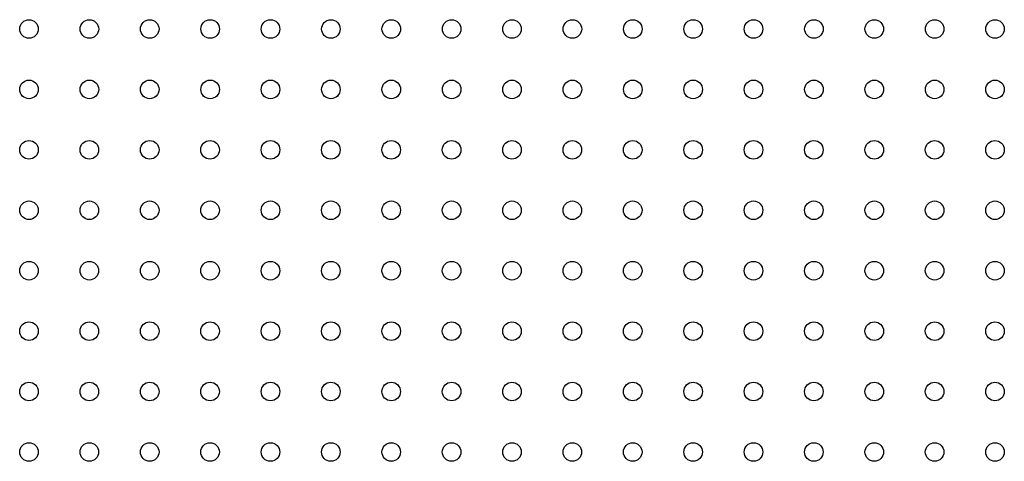
# Model space of a CAD drawing. Units: millimetres. Extents: x 39885 to 41074, y 9491 to 10332.
# Drawn here: x 40664 to 40685, y 9798 to 9808 of the extents above; entities that cross this region are included whole.
import ezdxf

# ---------------------------------------------------------------- set-up
doc = ezdxf.new("R2010")
doc.units = ezdxf.units.MM

msp = doc.modelspace()

# ---------------------------------------------------------------- linework, layer by layer
at = {"linetype": 'Continuous'}
for centre in [(40664.39, 9807.467), (40665.69, 9807.467), (40666.99, 9807.467), (40668.29, 9807.467), (40669.59, 9807.467), (40670.89, 9807.467), (40672.19, 9807.467), (40673.49, 9807.467), (40674.79, 9807.467), (40676.09, 9807.467), (40677.39, 9807.467), (40678.69, 9807.467), (40679.99, 9807.467), (40681.29, 9807.467), (40682.59, 9807.467), (40683.89, 9807.467), (40685.19, 9807.467), (40664.39, 9806.167), (40665.69, 9806.167), (40666.99, 9806.167), (40668.29, 9806.167), (40669.59, 9806.167), (40670.89, 9806.167), (40672.19, 9806.167), (40673.49, 9806.167), (40674.79, 9806.167), (40676.09, 9806.167), (40677.39, 9806.167), (40678.69, 9806.167), (40679.99, 9806.167), (40681.29, 9806.167), (40682.59, 9806.167), (40683.89, 9806.167), (40685.19, 9806.167), (40664.389, 9804.867), (40665.689, 9804.867), (40666.989, 9804.867), (40668.289, 9804.867), (40669.589, 9804.867), (40670.889, 9804.867), (40672.189, 9804.867), (40673.489, 9804.867), (40674.789, 9804.867), (40676.089, 9804.867), (40677.389, 9804.867), (40678.689, 9804.867), (40679.989, 9804.867), (40681.289, 9804.867), (40682.589, 9804.867), (40683.889, 9804.867), (40685.189, 9804.867), (40664.389, 9803.567), (40665.689, 9803.567), (40666.989, 9803.567), (40668.289, 9803.567), (40669.589, 9803.567), (40670.889, 9803.567), (40672.189, 9803.567), (40673.489, 9803.567), (40674.789, 9803.567), (40676.089, 9803.567), (40677.389, 9803.567), (40678.689, 9803.567), (40679.989, 9803.567), (40681.289, 9803.567), (40682.589, 9803.567), (40683.889, 9803.567), (40685.189, 9803.567), (40664.389, 9802.267), (40665.689, 9802.267), (40666.989, 9802.267), (40668.289, 9802.267), (40669.589, 9802.267), (40670.889, 9802.267), (40672.189, 9802.267), (40673.489, 9802.267), (40674.789, 9802.267), (40676.089, 9802.267), (40677.389, 9802.267), (40678.689, 9802.267), (40679.989, 9802.267), (40681.289, 9802.267), (40682.589, 9802.267), (40683.889, 9802.267), (40685.189, 9802.267), (40664.389, 9800.967), (40665.689, 9800.967), (40666.989, 9800.967), (40668.289, 9800.967), (40669.589, 9800.967), (40670.889, 9800.967), (40672.189, 9800.967), (40673.489, 9800.967), (40674.789, 9800.967), (40676.089, 9800.967), (40677.389, 9800.967), (40678.689, 9800.967), (40679.989, 9800.967), (40681.289, 9800.967), (40682.589, 9800.967), (40683.889, 9800.967), (40685.189, 9800.967), (40664.389, 9799.667), (40665.689, 9799.667), (40666.989, 9799.667), (40668.289, 9799.667), (40669.589, 9799.667), (40670.889, 9799.667), (40672.189, 9799.667), (40673.489, 9799.667), (40674.789, 9799.667), (40676.089, 9799.667), (40677.389, 9799.667), (40678.689, 9799.667), (40679.989, 9799.667), (40681.289, 9799.667), (40682.589, 9799.667), (40683.889, 9799.667), (40685.189, 9799.667), (40664.389, 9798.367), (40665.689, 9798.367), (40666.989, 9798.367), (40668.289, 9798.367), (40669.589, 9798.367), (40670.889, 9798.367), (40672.189, 9798.367), (40673.489, 9798.367), (40674.789, 9798.367), (40676.089, 9798.367), (40677.389, 9798.367), (40678.689, 9798.367), (40679.989, 9798.367), (40681.289, 9798.367), (40682.589, 9798.367), (40683.889, 9798.367), (40685.189, 9798.367)]:
    msp.add_circle(centre, 0.2, dxfattribs=at)

doc.saveas('drawing.dxf')
